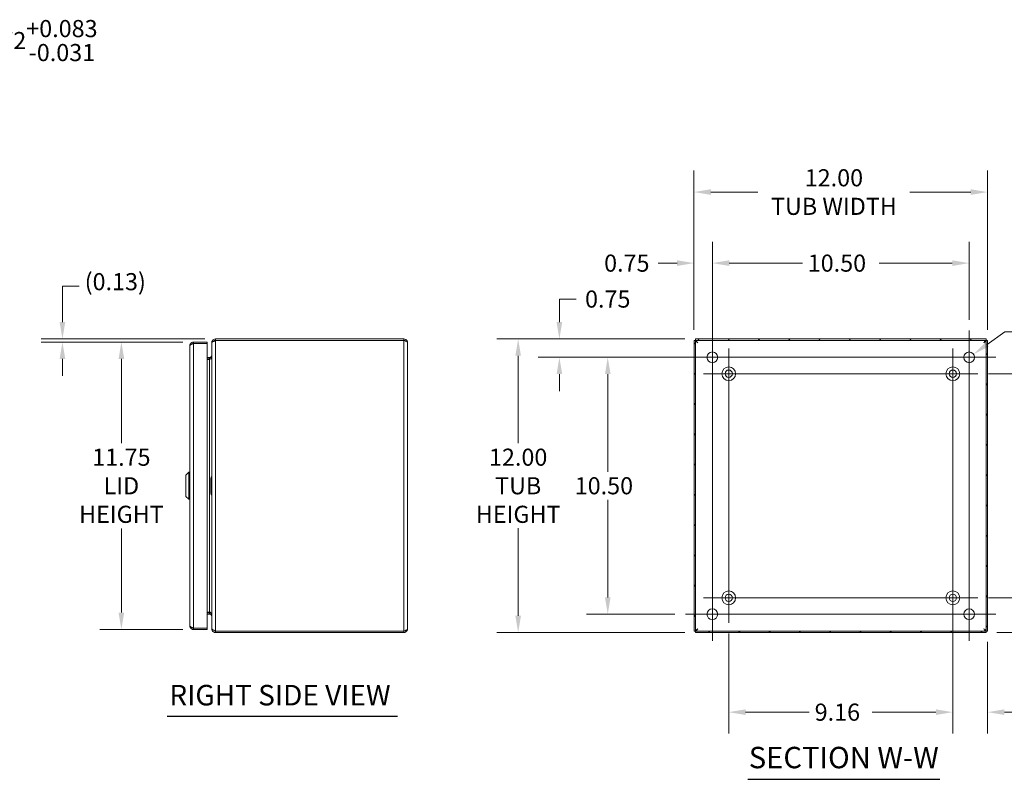
# Model space of a CAD drawing. Units: inches. Extents: x 2 to 114, y 3 to 72.
# Drawn here: x 49 to 90, y 36 to 67 of the extents above; entities that cross this region are included whole.
import ezdxf

# ---------------------------------------------------------------- set-up
doc = ezdxf.new("R2010")
doc.units = ezdxf.units.IN
doc.header["$LTSCALE"] = 7
doc.header["$MEASUREMENT"] = 0
for name, color, linetype, lineweight in [('Center Mark (ANSI)', 7, 'Continuous', 5), ('Centerline (ANSI)', 7, 'Continuous', 5), ('Dimension (ANSI)', 7, 'Continuous', 5), ('Hatch (ANSI)', 7, 'Continuous', 5), ('Symbol (ANSI)', 7, 'Continuous', 5), ('Visible (ANSI)', 7, 'Continuous', 5), ('Visible Narrow (ANSI)', 7, 'Continuous', 5)]:
    doc.layers.add(name, color=color, linetype=linetype, lineweight=lineweight)
doc.styles.add('ROMANS', font='romans.shx')
doc.styles.add('Text Style168', font='tahoma.ttf')
doc.styles.add('Text Style180', font='tahoma.ttf')
doc.dimstyles.new('Default (ANSI)', dxfattribs={"dimscale": 7, "dimtxt": 0.1, "dimasz": 0.098425, "dimexe": 0.125, "dimexo": 0.0625, "dimgap": 0.031496, "dimtad": 0, "dimtih": 1, "dimtoh": 1, "dimrnd": 1e-08, "dimzin": 0, "dimdsep": 46, "dimtxsty": 'ROMANS', "dimcen": 0.09, "dimdle": 0.393701, "dimclrd": 256, "dimclre": 256, "dimclrt": 256, "dimadec": 0, "dimazin": 0, "dimtfac": 1, "dimtofl": 0, "dimtmove": 0, "dimatfit": 3, "dimfxl": 1, "dimtolj": 1, "dimtzin": 0, "dimlwd": -1, "dimlwe": -1, "dimarcsym": 0})

# ---------------------------------------------------------------- blocks, each defined once
blk = doc.blocks.new('*D12')
at = {"layer": 'Defpoints', "color": 0, "transparency": 16777216}
for p in [(51.174, 53.57), (56.531, 53.57), (57.433, 53.695)]:
    blk.add_point(p, dxfattribs=at)
at = {"layer": 'Dimension (ANSI)', "transparency": 16777216}
for p, q in [((51.174, 54.384), (51.174, 55.853)), ((51.174, 55.853), (51.863, 55.853)), ((56.996, 53.695), (50.299, 53.695)), ((56.093, 53.57), (50.299, 53.57)), ((51.174, 52.881), (51.174, 52.192))]:
    blk.add_line(p, q, dxfattribs=at)
for points in [[(51.059, 54.384), (51.288, 54.384), (51.174, 53.695)], [(51.059, 52.881), (51.288, 52.881), (51.174, 53.57)]]:
    blk.add_solid(points, dxfattribs=at)
at = {"layer": 'Dimension (ANSI)', "transparency": 16777216, "insert": (52.083, 56.386), "char_height": 0.7, "attachment_point": 1, "style": 'ROMANS'}
blk.add_mtext('\\A1;(0.13)', dxfattribs=at)
blk = doc.blocks.new('*D14')
at = {"layer": 'Defpoints', "color": 0, "transparency": 16777216}
for p in [(69.804, 53.695), (77.052, 53.695), (77.052, 41.695)]:
    blk.add_point(p, dxfattribs=at)
at = {"layer": 'Dimension (ANSI)', "transparency": 16777216}
for p, q in [((76.615, 53.695), (68.929, 53.695)), ((69.804, 53.006), (69.804, 49.432)), ((69.804, 42.384), (69.804, 45.957)), ((76.615, 41.695), (68.929, 41.695))]:
    blk.add_line(p, q, dxfattribs=at)
for points in [[(69.689, 53.006), (69.919, 53.006), (69.804, 53.695)], [(69.689, 42.384), (69.919, 42.384), (69.804, 41.695)]]:
    blk.add_solid(points, dxfattribs=at)
at = {"layer": 'Dimension (ANSI)', "transparency": 16777216, "insert": (69.804, 47.695), "char_height": 0.7, "attachment_point": 5, "style": 'ROMANS'}
blk.add_mtext('\\A1;12.00\\PTUB\\PHEIGHT', dxfattribs=at)
blk = doc.blocks.new('*D15')
at = {"layer": 'Defpoints', "color": 0, "transparency": 16777216}
for p in [(71.49, 53.695), (77.052, 53.695), (77.742, 52.945)]:
    blk.add_point(p, dxfattribs=at)
at = {"layer": 'Dimension (ANSI)', "transparency": 16777216}
for p, q in [((71.49, 54.384), (71.49, 55.326)), ((71.49, 55.326), (72.179, 55.326)), ((76.615, 53.695), (70.615, 53.695)), ((77.305, 52.945), (70.615, 52.945)), ((71.49, 52.256), (71.49, 51.567))]:
    blk.add_line(p, q, dxfattribs=at)
for points in [[(71.375, 54.384), (71.605, 54.384), (71.49, 53.695)], [(71.375, 52.256), (71.605, 52.256), (71.49, 52.945)]]:
    blk.add_solid(points, dxfattribs=at)
at = {"layer": 'Dimension (ANSI)', "transparency": 16777216, "insert": (73.466, 55.326), "char_height": 0.7, "attachment_point": 5, "style": 'ROMANS'}
blk.add_mtext('\\A1;0.75', dxfattribs=at)
blk = doc.blocks.new('*D16')
at = {"layer": 'Defpoints', "color": 0, "transparency": 16777216}
for p in [(76.992, 56.794), (76.992, 53.635), (77.742, 52.945)]:
    blk.add_point(p, dxfattribs=at)
at = {"layer": 'Dimension (ANSI)', "transparency": 16777216}
for p, q in [((76.992, 54.072), (76.992, 57.669)), ((77.742, 53.382), (77.742, 57.669)), ((76.303, 56.794), (75.532, 56.794)), ((78.431, 56.794), (79.12, 56.794))]:
    blk.add_line(p, q, dxfattribs=at)
for points in [[(76.303, 56.909), (76.303, 56.679), (76.992, 56.794)], [(78.431, 56.909), (78.431, 56.679), (77.742, 56.794)]]:
    blk.add_solid(points, dxfattribs=at)
at = {"layer": 'Dimension (ANSI)', "transparency": 16777216, "insert": (74.245, 56.794), "char_height": 0.7, "attachment_point": 5, "style": 'ROMANS'}
blk.add_mtext('\\A1;0.75', dxfattribs=at)
blk = doc.blocks.new('*D17')
at = {"layer": 'Defpoints', "color": 0, "transparency": 16777216}
for p in [(88.597, 43.115), (88.933, 41.695), (93.007, 41.695)]:
    blk.add_point(p, dxfattribs=at)
at = {"layer": 'Dimension (ANSI)', "transparency": 16777216}
for p, q in [((93.007, 43.804), (93.007, 44.492)), ((89.035, 43.115), (93.882, 43.115)), ((89.37, 41.695), (93.882, 41.695)), ((93.007, 41.006), (93.007, 40.317)), ((93.007, 39.913), (93.007, 40.317)), ((93.696, 39.913), (93.007, 39.913))]:
    blk.add_line(p, q, dxfattribs=at)
for points in [[(92.892, 43.804), (93.122, 43.804), (93.007, 43.115)], [(92.892, 41.006), (93.122, 41.006), (93.007, 41.695)]]:
    blk.add_solid(points, dxfattribs=at)
at = {"layer": 'Dimension (ANSI)', "transparency": 16777216, "insert": (94.933, 40.263), "char_height": 0.7, "attachment_point": 2, "style": 'ROMANS'}
blk.add_mtext('\\A1;1.42', dxfattribs=at)
blk = doc.blocks.new('*D18')
at = {"layer": 'Defpoints', "color": 0, "transparency": 16777216}
for p in [(88.064, 52.817), (88.42, 53.072)]:
    blk.add_point(p, dxfattribs=at)
at = {"layer": 'Dimension (ANSI)', "transparency": 16777216}
for p, q in [((89.704, 53.991), (88.98, 53.473)), ((90.392, 53.991), (89.704, 53.991)), ((88.242, 52.315), (88.242, 53.575)), ((87.612, 52.945), (88.872, 52.945))]:
    blk.add_line(p, q, dxfattribs=at)
blk.add_solid([(88.914, 53.566), (89.047, 53.38), (88.42, 53.072)], dxfattribs=at)
at = {"layer": 'Dimension (ANSI)', "transparency": 16777216, "insert": (93.846, 53.991), "char_height": 0.7, "attachment_point": 5, "style": 'ROMANS'}
blk.add_mtext('\\A1;∅0.438 MTG.\\P(4 PL.)', dxfattribs=at)
blk = doc.blocks.new('*D19')
at = {"layer": 'Defpoints', "color": 0, "transparency": 16777216}
for p in [(88.992, 59.698), (76.992, 53.635), (88.992, 53.635)]:
    blk.add_point(p, dxfattribs=at)
at = {"layer": 'Dimension (ANSI)', "transparency": 16777216}
for p, q in [((76.992, 54.072), (76.992, 60.573)), ((88.992, 54.072), (88.992, 60.573)), ((77.681, 59.698), (79.608, 59.698)), ((88.303, 59.698), (85.815, 59.698))]:
    blk.add_line(p, q, dxfattribs=at)
for points in [[(77.681, 59.813), (77.681, 59.583), (76.992, 59.698)], [(88.303, 59.813), (88.303, 59.583), (88.992, 59.698)]]:
    blk.add_solid(points, dxfattribs=at)
at = {"layer": 'Dimension (ANSI)', "transparency": 16777216, "insert": (82.712, 59.698), "char_height": 0.7, "attachment_point": 5, "style": 'ROMANS'}
blk.add_mtext('\\A1;\\fromans|b0|i0;\\H0.7000;12.00\\P\\fromans|b0|i0;\\H0.7000;TUB WIDTH', dxfattribs=at)
blk = doc.blocks.new('*D21')
at = {"layer": 'Defpoints', "color": 0, "transparency": 16777216}
for p in [(87.572, 43.115), (88.992, 41.754), (88.992, 38.442)]:
    blk.add_point(p, dxfattribs=at)
at = {"layer": 'Dimension (ANSI)', "transparency": 16777216}
for p, q in [((87.572, 42.677), (87.572, 37.567)), ((88.992, 41.317), (88.992, 37.567)), ((86.883, 38.442), (86.194, 38.442)), ((89.681, 38.442), (90.501, 38.442))]:
    blk.add_line(p, q, dxfattribs=at)
for points in [[(86.883, 38.557), (86.883, 38.327), (87.572, 38.442)], [(89.681, 38.557), (89.681, 38.327), (88.992, 38.442)]]:
    blk.add_solid(points, dxfattribs=at)
at = {"layer": 'Dimension (ANSI)', "transparency": 16777216, "insert": (91.738, 38.792), "char_height": 0.7, "attachment_point": 2, "style": 'ROMANS'}
blk.add_mtext('\\A1;1.42', dxfattribs=at)
blk = doc.blocks.new('*D25')
at = {"layer": 'Defpoints', "color": 0, "transparency": 16777216}
for p in [(88.597, 52.275), (93.007, 52.275), (88.597, 43.115)]:
    blk.add_point(p, dxfattribs=at)
at = {"layer": 'Dimension (ANSI)', "transparency": 16777216}
for p, q in [((89.035, 52.275), (93.882, 52.275)), ((93.007, 51.586), (93.007, 48.265)), ((93.007, 43.804), (93.007, 47.124)), ((89.035, 43.115), (93.882, 43.115))]:
    blk.add_line(p, q, dxfattribs=at)
for points in [[(92.892, 51.586), (93.122, 51.586), (93.007, 52.275)], [(92.892, 43.804), (93.122, 43.804), (93.007, 43.115)]]:
    blk.add_solid(points, dxfattribs=at)
at = {"layer": 'Dimension (ANSI)', "transparency": 16777216, "insert": (91.94, 48.045), "char_height": 0.7, "attachment_point": 1, "style": 'ROMANS'}
blk.add_mtext('\\A1;9.16', dxfattribs=at)
blk = doc.blocks.new('*D26')
at = {"layer": 'Defpoints', "color": 0, "transparency": 16777216}
for p in [(78.412, 42.09), (87.572, 42.09), (87.572, 38.442)]:
    blk.add_point(p, dxfattribs=at)
at = {"layer": 'Dimension (ANSI)', "transparency": 16777216}
for p, q in [((78.412, 41.652), (78.412, 37.567)), ((87.572, 41.652), (87.572, 37.567)), ((79.101, 38.442), (81.705, 38.442)), ((86.883, 38.442), (84.279, 38.442))]:
    blk.add_line(p, q, dxfattribs=at)
for points in [[(79.101, 38.557), (79.101, 38.327), (78.412, 38.442)], [(86.883, 38.557), (86.883, 38.327), (87.572, 38.442)]]:
    blk.add_solid(points, dxfattribs=at)
at = {"layer": 'Dimension (ANSI)', "transparency": 16777216, "insert": (81.926, 38.792), "char_height": 0.7, "attachment_point": 1, "style": 'ROMANS'}
blk.add_mtext('\\A1;9.16', dxfattribs=at)
blk = doc.blocks.new('*D27')
at = {"layer": 'Defpoints', "color": 0, "transparency": 16777216}
for p in [(88.242, 56.794), (77.742, 54.038), (88.242, 54.038)]:
    blk.add_point(p, dxfattribs=at)
at = {"layer": 'Dimension (ANSI)', "transparency": 16777216}
for p, q in [((77.742, 54.476), (77.742, 57.669)), ((88.242, 54.476), (88.242, 57.669)), ((78.431, 56.794), (81.422, 56.794)), ((87.553, 56.794), (84.563, 56.794))]:
    blk.add_line(p, q, dxfattribs=at)
for points in [[(78.431, 56.909), (78.431, 56.679), (77.742, 56.794)], [(87.553, 56.909), (87.553, 56.679), (88.242, 56.794)]]:
    blk.add_solid(points, dxfattribs=at)
at = {"layer": 'Dimension (ANSI)', "transparency": 16777216, "insert": (81.642, 57.144), "char_height": 0.7, "attachment_point": 1, "style": 'ROMANS'}
blk.add_mtext('\\A1;10.50', dxfattribs=at)
blk = doc.blocks.new('*D28')
at = {"layer": 'Defpoints', "color": 0, "transparency": 16777216}
for p in [(76.649, 52.945), (73.466, 42.445), (76.649, 42.445)]:
    blk.add_point(p, dxfattribs=at)
at = {"layer": 'Dimension (ANSI)', "transparency": 16777216}
for p, q in [((76.211, 52.945), (72.591, 52.945)), ((73.466, 52.256), (73.466, 48.265)), ((73.466, 43.134), (73.466, 47.124)), ((76.211, 42.445), (72.591, 42.445))]:
    blk.add_line(p, q, dxfattribs=at)
for points in [[(73.352, 52.256), (73.581, 52.256), (73.466, 52.945)], [(73.352, 43.134), (73.581, 43.134), (73.466, 42.445)]]:
    blk.add_solid(points, dxfattribs=at)
at = {"layer": 'Dimension (ANSI)', "transparency": 16777216, "insert": (72.116, 48.045), "char_height": 0.7, "attachment_point": 1, "style": 'ROMANS'}
blk.add_mtext('\\A1;10.50', dxfattribs=at)
blk = doc.blocks.new('*D30')
at = {"layer": 'Defpoints', "color": 0, "transparency": 16777216}
for p in [(43.666, 63.33), (43.573, 62.615), (46.929, 62.615)]:
    blk.add_point(p, dxfattribs=at)
at = {"layer": 'Dimension (ANSI)', "transparency": 16777216}
for p, q in [((47.618, 65.914), (46.929, 65.914)), ((46.929, 65.914), (46.929, 64.707)), ((46.929, 64.018), (46.929, 64.707)), ((44.103, 63.33), (47.804, 63.33)), ((44.01, 62.615), (47.804, 62.615)), ((46.929, 61.926), (46.929, 61.237))]:
    blk.add_line(p, q, dxfattribs=at)
for points in [[(46.815, 64.018), (47.044, 64.018), (46.929, 63.33)], [(46.815, 61.926), (47.044, 61.926), (46.929, 62.615)]]:
    blk.add_solid(points, dxfattribs=at)
at = {"layer": 'Dimension (ANSI)', "transparency": 16777216, "insert": (47.839, 66.73), "char_height": 0.7, "attachment_point": 1, "style": 'ROMANS'}
blk.add_mtext('\\A1;0.72\\S+0.083^ -0.031;', dxfattribs=at)
blk = doc.blocks.new('*D31')
at = {"layer": 'Defpoints', "color": 0, "transparency": 16777216}
for p in [(56.531, 53.57), (53.583, 41.82), (56.531, 41.82)]:
    blk.add_point(p, dxfattribs=at)
at = {"layer": 'Dimension (ANSI)', "transparency": 16777216}
for p, q in [((56.093, 53.57), (52.708, 53.57)), ((53.583, 52.881), (53.583, 49.435)), ((53.583, 42.509), (53.583, 45.954)), ((56.093, 41.82), (52.708, 41.82))]:
    blk.add_line(p, q, dxfattribs=at)
for points in [[(53.468, 52.881), (53.698, 52.881), (53.583, 53.57)], [(53.468, 42.509), (53.698, 42.509), (53.583, 41.82)]]:
    blk.add_solid(points, dxfattribs=at)
at = {"layer": 'Dimension (ANSI)', "transparency": 16777216, "insert": (53.583, 47.695), "char_height": 0.7, "attachment_point": 5, "style": 'ROMANS'}
blk.add_mtext('\\A1;\\fromans|b0|i0;\\H0.7000;11.75\\P\\fromans|b0|i0;\\H0.7000;LID\\P\\fromans|b0|i0;\\H0.7000;HEIGHT', dxfattribs=at)

msp = doc.modelspace()

# ---------------------------------------------------------------- hatches: boundary and pattern name
at = {"layer": 'Hatch (ANSI)'}
h = msp.add_hatch(dxfattribs=at)
h.set_pattern_fill('ANSI31', color=256, scale=7, style=0)
h.paths.add_polyline_path([(77.05133, 41.75425), (77.05133, 53.63484), (76.99233, 53.63484), (76.99233, 41.75425)])
h.paths.add_polyline_path([(77.05204, 53.63555), (88.93262, 53.63555), (88.93262, 53.69455), (77.05204, 53.69455)])
h.paths.add_polyline_path([(88.93333, 53.63484), (88.93333, 41.75425), (88.99233, 41.75425), (88.99233, 53.63484)])
h.paths.add_polyline_path([(77.05204, 41.69455), (88.93262, 41.69455), (88.93262, 41.75355), (77.05204, 41.75355)])

# ---------------------------------------------------------------- linework, layer by layer
at = {"layer": 'Center Mark (ANSI)', "linetype": 'Continuous'}
for p, q in [((88.24233, 51.8508), (88.24233, 54.0383)), ((78.41233, 53.29955), (78.41233, 51.24955)), ((78.83608, 52.94455), (76.64858, 52.94455)), ((79.43733, 52.27455), (77.38733, 52.27455)), ((88.59733, 52.27455), (86.54733, 52.27455)), ((78.41233, 42.08955), (78.41233, 44.13955)), ((79.43733, 43.11455), (77.38733, 43.11455)), ((88.59733, 43.11455), (86.54733, 43.11455)), ((78.83608, 42.44455), (76.64858, 42.44455)), ((87.14858, 42.44455), (89.33608, 42.44455))]:
    msp.add_line(p, q, dxfattribs=at)
at = {"layer": 'Centerline (ANSI)', "linetype": 'Continuous'}
for p, q in [((77.74233, 54.0383), (77.74233, 41.3508)), ((88.24233, 41.3508), (88.24233, 54.0383)), ((78.41233, 53.29955), (78.41233, 42.08955)), ((87.57233, 53.29955), (87.57233, 42.08955)), ((89.33608, 52.94455), (76.64858, 52.94455)), ((77.38733, 52.27455), (88.59733, 52.27455)), ((88.59733, 43.11455), (77.38733, 43.11455)), ((76.64858, 42.44455), (89.33608, 42.44455))]:
    msp.add_line(p, q, dxfattribs=at)
at = {"layer": 'Symbol (ANSI)', "lineweight": 30}
for p, q in [((55.4604, 38.28229), (64.87126, 38.28229)), ((79.18653, 35.69809), (87.0431, 35.69809))]:
    msp.add_line(p, q, dxfattribs=at)
at = {"layer": 'Visible (ANSI)'}
for p, q in [((57.09314, 53.56955), (56.53089, 53.56955)), ((56.53089, 53.51055), (56.53089, 53.56955)), ((57.09314, 53.51055), (57.09314, 53.56955)), ((57.28064, 53.5418), (57.28064, 53.52094)), ((57.28692, 53.5418), (57.28064, 53.5418)), ((57.43339, 53.69455), (57.43339, 53.63555)), ((65.12789, 53.69455), (57.43339, 53.69455)), ((65.12789, 53.63555), (57.43339, 53.63555)), ((57.43339, 53.63484), (65.12789, 53.63484)), ((65.12789, 53.63555), (65.12789, 53.69455)), ((65.28064, 53.5418), (65.28064, 41.8473)), ((77.05133, 53.63484), (76.99233, 53.63484)), ((76.99233, 53.63484), (76.99233, 41.75425)), ((77.05133, 41.75425), (77.05133, 53.63484)), ((88.93262, 53.69455), (77.05204, 53.69455)), ((77.05204, 53.69455), (77.05204, 53.63555)), ((77.05204, 53.63555), (88.93262, 53.63555)), ((88.93262, 53.63555), (88.93262, 53.69455)), ((88.93333, 53.63484), (88.93333, 41.75425)), ((88.99233, 53.63484), (88.93333, 53.63484)), ((88.99233, 41.75425), (88.99233, 53.63484)), ((56.37814, 41.9723), (56.37814, 53.4168)), ((56.53089, 53.51055), (57.09314, 53.51055)), ((56.53089, 53.50984), (57.09314, 53.50984)), ((57.09314, 53.50984), (57.09314, 41.87925)), ((57.28064, 47.83292), (57.28064, 53.52094)), ((57.18689, 52.94105), (57.09314, 52.94105)), ((57.09314, 52.88205), (57.18689, 52.88205)), ((57.18689, 52.86119), (57.09314, 52.86119)), ((56.22066, 48.12762), (56.33877, 48.24573)), ((56.22066, 47.26148), (56.22066, 48.12762)), ((56.33877, 47.14337), (56.33877, 48.24573)), ((56.33877, 48.24573), (56.37814, 48.24573)), ((57.24429, 47.6945), (57.24429, 47.9756)), ((57.24429, 47.6945), (57.24429, 47.41339)), ((57.24429, 47.6945), (57.28101, 47.6945)), ((57.28297, 47.82623), (57.25898, 47.76414)), ((57.25898, 47.76414), (57.28258, 47.75487)), ((57.25898, 47.62485), (57.28258, 47.63412)), ((57.25898, 47.62485), (57.28297, 47.56276)), ((57.28064, 41.86816), (57.28064, 47.55607)), ((56.22066, 47.26148), (56.33877, 47.14337)), ((56.33877, 47.14337), (56.37814, 47.14337)), ((57.18689, 42.52791), (57.09314, 42.52791)), ((57.18689, 42.50705), (57.09314, 42.50705)), ((57.18689, 42.44805), (57.09314, 42.44805)), ((57.09314, 41.87925), (56.53089, 41.87925)), ((56.53089, 41.87855), (57.09314, 41.87855)), ((56.53089, 41.87855), (56.53089, 41.81955)), ((57.09314, 41.87855), (57.09314, 41.81955)), ((57.28064, 41.86816), (57.28064, 41.8473)), ((56.53089, 41.81955), (57.09314, 41.81955)), ((57.28692, 41.8473), (57.28064, 41.8473)), ((65.12789, 41.75425), (57.43339, 41.75425)), ((57.43339, 41.75355), (57.43339, 41.69455)), ((65.12789, 41.75355), (57.43339, 41.75355)), ((57.43339, 41.69455), (65.12789, 41.69455)), ((65.12789, 41.75355), (65.12789, 41.69455)), ((76.99233, 41.75425), (77.05133, 41.75425)), ((88.93262, 41.75355), (77.05204, 41.75355)), ((77.05204, 41.75355), (77.05204, 41.69455)), ((77.05204, 41.69455), (88.93262, 41.69455)), ((88.93262, 41.69455), (88.93262, 41.75355)), ((88.93333, 41.75425), (88.99233, 41.75425))]:
    msp.add_line(p, q, dxfattribs=at)
for centre, radius in [((77.74233, 52.94455), 0.21875), ((88.24233, 52.94455), 0.21875), ((78.41233, 52.27455), 0.2815), ((78.41233, 52.27455), 0.15), ((87.57233, 52.27455), 0.2815), ((87.57233, 52.27455), 0.15), ((78.41233, 43.11455), 0.2815), ((78.41233, 43.11455), 0.15), ((87.57233, 43.11455), 0.2815), ((87.57233, 43.11455), 0.15), ((77.74233, 42.44455), 0.21875), ((88.24233, 42.44455), 0.21875)]:
    msp.add_circle(centre, radius, dxfattribs=at)
for centre, start, end in [((57.18689, 53.0348), 270, 292.108579), ((57.18689, 42.3543), 67.891421, 90)]:
    msp.add_arc(centre, 0.15275, start, end, dxfattribs=at)
for points, knots in [([(56.53089, 53.56955), (56.48009, 53.56955), (56.43009, 53.54231), (56.40255, 53.49962), (56.38673, 53.47511), (56.37814, 53.44598), (56.37814, 53.4168)], [0, 0, 0, 0, 0.99769402, 0.99769402, 0.99769402, 1.57079633, 1.57079633, 1.57079633, 1.57079633]), ([(57.43339, 53.69455), (57.38259, 53.69455), (57.33259, 53.66731), (57.30505, 53.62462), (57.28922, 53.60011), (57.28064, 53.57098), (57.28064, 53.5418)], [0, 0, 0, 0, 0.99769402, 0.99769402, 0.99769402, 1.57079633, 1.57079633, 1.57079633, 1.57079633]), ([(57.28064, 53.52094), (57.28064, 53.54505), (57.30788, 53.56917), (57.35056, 53.59328), (57.37508, 53.60713), (57.40421, 53.62099), (57.43339, 53.63484)], [0, 0, 0, 0, 0.99769402, 0.99769402, 0.99769402, 1.57079633, 1.57079633, 1.57079633, 1.57079633]), ([(65.28064, 53.5418), (65.28064, 53.5926), (65.2534, 53.6426), (65.21072, 53.67014), (65.1862, 53.68596), (65.15707, 53.69455), (65.12789, 53.69455)], [0, 0, 0, 0, 0.99769402, 0.99769402, 0.99769402, 1.57079633, 1.57079633, 1.57079633, 1.57079633]), ([(65.19367, 53.60822), (65.18627, 53.6157), (65.17765, 53.62195), (65.16813, 53.62647), (65.15561, 53.63242), (65.14175, 53.63555), (65.12789, 53.63555)], [0.789690821, 0.789690821, 0.789690821, 0.789690821, 1.127197082, 1.127197082, 1.127197082, 1.570796327, 1.570796327, 1.570796327, 1.570796327]), ([(65.12789, 53.63484), (65.17869, 53.61514), (65.22869, 53.59544), (65.25623, 53.57574), (65.27206, 53.56443), (65.28064, 53.55311), (65.28064, 53.5418)], [0, 0, 0, 0, 0.99769402, 0.99769402, 0.99769402, 1.57079633, 1.57079633, 1.57079633, 1.57079633]), ([(77.14508, 53.5418), (77.10985, 53.56405), (77.07552, 53.58631), (77.0604, 53.60856), (77.05445, 53.61732), (77.05133, 53.62608), (77.05133, 53.63484)], [0, 0, 0, 0, 1.12719708, 1.12719708, 1.12719708, 1.57079633, 1.57079633, 1.57079633, 1.57079633]), ([(77.14508, 53.5418), (77.12282, 53.57702), (77.10057, 53.61135), (77.07831, 53.62647), (77.06955, 53.63242), (77.06079, 53.63555), (77.05204, 53.63555)], [0, 0, 0, 0, 1.12719708, 1.12719708, 1.12719708, 1.57079633, 1.57079633, 1.57079633, 1.57079633]), ([(88.83958, 53.5418), (88.86183, 53.57702), (88.88409, 53.61135), (88.90635, 53.62647), (88.9151, 53.63242), (88.92386, 53.63555), (88.93262, 53.63555)], [0, 0, 0, 0, 1.12719708, 1.12719708, 1.12719708, 1.57079633, 1.57079633, 1.57079633, 1.57079633]), ([(88.83958, 53.5418), (88.8748, 53.56405), (88.90914, 53.58631), (88.92426, 53.60856), (88.9302, 53.61732), (88.93333, 53.62608), (88.93333, 53.63484)], [0, 0, 0, 0, 1.12719708, 1.12719708, 1.12719708, 1.57079633, 1.57079633, 1.57079633, 1.57079633]), ([(56.37814, 53.4168), (56.37814, 53.4365), (56.40538, 53.45619), (56.44807, 53.47589), (56.47258, 53.48721), (56.50171, 53.49852), (56.53089, 53.50984)], [0, 0, 0, 0, 0.99769402, 0.99769402, 0.99769402, 1.57079633, 1.57079633, 1.57079633, 1.57079633]), ([(56.46511, 53.48322), (56.47251, 53.4907), (56.48113, 53.49695), (56.49066, 53.50147), (56.50318, 53.50742), (56.51703, 53.51055), (56.53089, 53.51055)], [0.789690821, 0.789690821, 0.789690821, 0.789690821, 1.127197082, 1.127197082, 1.127197082, 1.570796327, 1.570796327, 1.570796327, 1.570796327]), ([(57.23418, 52.95385), (57.24629, 52.96093), (57.25682, 52.97079), (57.26466, 52.98245), (57.26632, 52.98491), (57.26786, 52.98745), (57.26928, 52.99006)], [-2.61284457, -2.61284457, -2.61284457, -2.61284457, -2.163219285, -2.163219285, -2.163219285, -2.068247564, -2.068247564, -2.068247564, -2.068247564]), ([(57.23418, 52.88205), (57.24629, 52.89358), (57.25682, 52.90965), (57.26466, 52.92865), (57.26632, 52.93266), (57.26786, 52.9368), (57.26928, 52.94105)], [-2.61284457, -2.61284457, -2.61284457, -2.61284457, -2.163219285, -2.163219285, -2.163219285, -2.068247564, -2.068247564, -2.068247564, -2.068247564]), ([(57.23418, 42.50705), (57.24629, 42.49552), (57.25682, 42.47944), (57.26466, 42.46045), (57.26632, 42.45644), (57.26786, 42.4523), (57.26928, 42.44805)], [-2.61284457, -2.61284457, -2.61284457, -2.61284457, -2.163219285, -2.163219285, -2.163219285, -2.068247564, -2.068247564, -2.068247564, -2.068247564]), ([(57.23418, 42.43524), (57.24629, 42.42817), (57.25682, 42.4183), (57.26466, 42.40664), (57.26632, 42.40418), (57.26786, 42.40164), (57.26928, 42.39903)], [-2.61284457, -2.61284457, -2.61284457, -2.61284457, -2.163219285, -2.163219285, -2.163219285, -2.068247564, -2.068247564, -2.068247564, -2.068247564]), ([(56.37814, 41.9723), (56.37814, 41.9215), (56.40538, 41.8715), (56.44807, 41.84395), (56.47258, 41.82813), (56.50171, 41.81955), (56.53089, 41.81955)], [0, 0, 0, 0, 0.99769402, 0.99769402, 0.99769402, 1.57079633, 1.57079633, 1.57079633, 1.57079633]), ([(56.53089, 41.87925), (56.48009, 41.89895), (56.43009, 41.91865), (56.40255, 41.93835), (56.38673, 41.94967), (56.37814, 41.96098), (56.37814, 41.9723)], [0, 0, 0, 0, 0.99769402, 0.99769402, 0.99769402, 1.57079633, 1.57079633, 1.57079633, 1.57079633]), ([(56.46511, 41.90588), (56.47251, 41.8984), (56.48113, 41.89215), (56.49066, 41.88762), (56.50318, 41.88167), (56.51703, 41.87855), (56.53089, 41.87855)], [0.789690821, 0.789690821, 0.789690821, 0.789690821, 1.127197082, 1.127197082, 1.127197082, 1.570796327, 1.570796327, 1.570796327, 1.570796327]), ([(57.43339, 41.75425), (57.38259, 41.77837), (57.33259, 41.80248), (57.30505, 41.8266), (57.28922, 41.84045), (57.28064, 41.8543), (57.28064, 41.86816)], [0, 0, 0, 0, 0.99769402, 0.99769402, 0.99769402, 1.57079633, 1.57079633, 1.57079633, 1.57079633]), ([(57.28064, 41.8473), (57.28064, 41.7965), (57.30788, 41.7465), (57.35056, 41.71895), (57.37508, 41.70313), (57.40421, 41.69455), (57.43339, 41.69455)], [0, 0, 0, 0, 0.99769402, 0.99769402, 0.99769402, 1.57079633, 1.57079633, 1.57079633, 1.57079633]), ([(65.28064, 41.8473), (65.28064, 41.8276), (65.2534, 41.8079), (65.21072, 41.7882), (65.1862, 41.77688), (65.15707, 41.76557), (65.12789, 41.75425)], [0, 0, 0, 0, 0.99769402, 0.99769402, 0.99769402, 1.57079633, 1.57079633, 1.57079633, 1.57079633]), ([(65.12789, 41.69455), (65.17869, 41.69455), (65.22869, 41.72179), (65.25623, 41.76447), (65.27206, 41.78899), (65.28064, 41.81812), (65.28064, 41.8473)], [0, 0, 0, 0, 0.99769402, 0.99769402, 0.99769402, 1.57079633, 1.57079633, 1.57079633, 1.57079633]), ([(65.19367, 41.78088), (65.18627, 41.7734), (65.17765, 41.76715), (65.16813, 41.76262), (65.15561, 41.75667), (65.14175, 41.75355), (65.12789, 41.75355)], [0.789690821, 0.789690821, 0.789690821, 0.789690821, 1.127197082, 1.127197082, 1.127197082, 1.570796327, 1.570796327, 1.570796327, 1.570796327]), ([(77.14508, 41.8473), (77.10985, 41.82504), (77.07552, 41.80279), (77.0604, 41.78053), (77.05445, 41.77177), (77.05133, 41.76301), (77.05133, 41.75425)], [0, 0, 0, 0, 1.12719708, 1.12719708, 1.12719708, 1.57079633, 1.57079633, 1.57079633, 1.57079633]), ([(77.14508, 41.8473), (77.12282, 41.81207), (77.10057, 41.77774), (77.07831, 41.76262), (77.06955, 41.75667), (77.06079, 41.75355), (77.05204, 41.75355)], [0, 0, 0, 0, 1.12719708, 1.12719708, 1.12719708, 1.57079633, 1.57079633, 1.57079633, 1.57079633]), ([(88.83958, 41.8473), (88.86183, 41.81207), (88.88409, 41.77774), (88.90635, 41.76262), (88.9151, 41.75667), (88.92386, 41.75355), (88.93262, 41.75355)], [0, 0, 0, 0, 1.12719708, 1.12719708, 1.12719708, 1.57079633, 1.57079633, 1.57079633, 1.57079633]), ([(88.83958, 41.8473), (88.8748, 41.82504), (88.90914, 41.80279), (88.92426, 41.78053), (88.9302, 41.77177), (88.93333, 41.76301), (88.93333, 41.75425)], [0, 0, 0, 0, 1.12719708, 1.12719708, 1.12719708, 1.57079633, 1.57079633, 1.57079633, 1.57079633])]:
    msp.add_open_spline(points, degree=3, knots=knots, dxfattribs=at)
for points in [[(57.43339, 53.63555), (57.40412, 53.63555), (57.37546, 53.62056), (57.35793, 53.59724)], [(57.18689, 52.94105), (57.20341, 52.94105), (57.21994, 52.94553), (57.23418, 52.95385)], [(57.18689, 52.86119), (57.20341, 52.86119), (57.21994, 52.86849), (57.23418, 52.88205)], [(57.26928, 52.99006), (57.2767, 53.00373), (57.28064, 53.01925), (57.28064, 53.0348)], [(57.26928, 52.94105), (57.2767, 52.96331), (57.28064, 52.98861), (57.28064, 53.01394)], [(57.25898, 47.76414), (57.24932, 47.74213), (57.24429, 47.71832), (57.24429, 47.6945)], [(57.24429, 47.6945), (57.24429, 47.67067), (57.24932, 47.64686), (57.25898, 47.62485)], [(57.18689, 42.52791), (57.20341, 42.52791), (57.21994, 42.52061), (57.23418, 42.50705)], [(57.18689, 42.44805), (57.20341, 42.44805), (57.21994, 42.44357), (57.23418, 42.43524)], [(57.26928, 42.44805), (57.2767, 42.42578), (57.28064, 42.40048), (57.28064, 42.37516)], [(57.26928, 42.39903), (57.2767, 42.38537), (57.28064, 42.36984), (57.28064, 42.3543)], [(57.43339, 41.75355), (57.40412, 41.75355), (57.37546, 41.76853), (57.35793, 41.79186)]]:
    msp.add_open_spline(points, degree=3, dxfattribs=at)
at = {"layer": 'Visible Narrow (ANSI)'}
for p, q in [((57.43339, 53.63484), (57.43339, 41.75425)), ((65.12789, 41.75425), (65.12789, 53.63484)), ((56.53089, 53.50984), (56.53089, 41.87925)), ((57.18689, 52.94105), (57.18689, 52.88205)), ((57.18689, 42.52791), (57.18689, 52.86119)), ((57.25898, 48.04707), (57.25898, 47.76414)), ((57.25898, 47.62485), (57.25898, 47.34192)), ((57.18689, 42.44805), (57.18689, 42.50705))]:
    msp.add_line(p, q, dxfattribs=at)
for centre, major_axis, ratio, start_param, end_param in [((57.18689, 47.83505), (0.09254, 0.24275), 0.06185773, 6.12232314, 6.81591086), ((57.43339, 48.22184), (-0.15078, -0.39552), 0.06185773, 6.12232314, 6.29705555), ((57.43339, 47.16715), (-0.15078, 0.39552), 0.06185773, 6.26931506, 6.44404747), ((57.43339, 47.81336), (-0.02617, -4.7496), 0.03168497, 4.70985277, 4.72487726), ((57.43339, 47.57564), (-0.02617, 4.7496), 0.03168497, 1.55830804, 1.57333254), ((57.18689, 47.55394), (0.09254, -0.24275), 0.06185773, 5.75045975, 6.44404747)]:
    msp.add_ellipse(centre, major_axis=major_axis, ratio=ratio, start_param=start_param, end_param=end_param, dxfattribs=at)
for points, knots in [([(57.18689, 52.94105), (57.18997, 52.94105), (57.19301, 52.94105), (57.19946, 52.94105), (57.20279, 52.94105), (57.21281, 52.94105), (57.21954, 52.94105), (57.2314, 52.94105), (57.23642, 52.94105), (57.24166, 52.94105)], [-0.397759003, -0.397759003, -0.397759003, -0.397759003, -0.364816453, -0.364816453, -0.327951863, -0.327951863, -0.252352117, -0.252352117, -0.199037043, -0.199037043, -0.199037043, -0.199037043]), ([(57.24166, 52.94105), (57.25013, 52.94105), (57.25915, 52.94105), (57.26917, 52.94105), (57.26923, 52.94105), (57.26928, 52.94105)], [-0.1990370434, -0.1990370434, -0.1990370434, -0.1990370434, -0.1129014202, -0.1129014202, -0.1124569561, -0.1124569561, -0.1124569561, -0.1124569561]), ([(57.25763, 52.91371), (57.25478, 52.9186), (57.25192, 52.92349), (57.2466, 52.9326), (57.24413, 52.93682), (57.24166, 52.94105)], [-0.118087222, -0.118087222, -0.118087222, -0.118087222, -0.07493, -0.07493, -0.0376616194, -0.0376616194, -0.0376616194, -0.0376616194]), ([(57.24429, 47.9756), (57.24429, 47.98602), (57.24508, 47.99741), (57.2488, 48.01941), (57.25171, 48.03003), (57.25641, 48.04168), (57.25765, 48.04444), (57.25898, 48.04707)], [0.442629527, 0.442629527, 0.442629527, 0.442629527, 0.522044729, 0.522044729, 0.601459931, 0.601459931, 0.625113169, 0.625113169, 0.625113169, 0.625113169]), ([(57.28258, 47.75487), (57.28218, 47.74463), (57.28186, 47.73453), (57.28135, 47.71426), (57.28116, 47.70419), (57.28101, 47.6945)], [0.000013099, 0.000013099, 0.000013099, 0.000013099, 0.080439056, 0.080439056, 0.157944562, 0.157944562, 0.157944562, 0.157944562]), ([(57.28101, 47.6945), (57.28116, 47.68496), (57.28135, 47.67508), (57.28185, 47.65481), (57.28217, 47.64454), (57.28258, 47.63412)], [0.0000114, 0.0000114, 0.0000114, 0.0000114, 0.074320758, 0.074320758, 0.154221664, 0.154221664, 0.154221664, 0.154221664]), ([(57.25898, 47.34192), (57.25765, 47.34455), (57.25641, 47.34731), (57.25171, 47.35896), (57.2488, 47.36958), (57.24508, 47.39158), (57.24429, 47.40297), (57.24429, 47.41339)], [0.974664369, 0.974664369, 0.974664369, 0.974664369, 0.998317607, 0.998317607, 1.077732809, 1.077732809, 1.157148012, 1.157148012, 1.157148012, 1.157148012]), ([(57.24166, 42.44805), (57.23026, 42.44805), (57.21985, 42.44805), (57.20224, 42.44805), (57.19476, 42.44805), (57.18689, 42.44805)], [-0.143358325, -0.143358325, -0.143358325, -0.143358325, -0.059988796, -0.059988796, 0, 0, 0, 0]), ([(57.24166, 42.44805), (57.24413, 42.45227), (57.2466, 42.45649), (57.25192, 42.46561), (57.25478, 42.4705), (57.25763, 42.47539)], [-0.1121983806, -0.1121983806, -0.1121983806, -0.1121983806, -0.07493, -0.07493, -0.031772778, -0.031772778, -0.031772778, -0.031772778])]:
    msp.add_open_spline(points, degree=3, knots=knots, dxfattribs=at)
for points in [[(57.24166, 52.94105), (57.23917, 52.94531), (57.23668, 52.94958), (57.23418, 52.95385)], [(57.26928, 52.99006), (57.27249, 52.98831), (57.27571, 52.98657), (57.27892, 52.98482)], [(57.23418, 42.43524), (57.23668, 42.43951), (57.23917, 42.44378), (57.24166, 42.44805)], [(57.26928, 42.44805), (57.2592, 42.44805), (57.25002, 42.44805), (57.24166, 42.44805)], [(57.27892, 42.40427), (57.27571, 42.40252), (57.27249, 42.40078), (57.26928, 42.39903)]]:
    msp.add_open_spline(points, degree=3, dxfattribs=at)

# ---------------------------------------------------------------- texts
at = {"layer": 'Symbol (ANSI)', "attachment_point": 7}
for s, insert, char_height, style in [('RIGHT SIDE VIEW', (55.5444, 38.45496), 0.84, 'Text Style168'), ('SECTION W-W', (79.23133, 35.87653), 0.875, 'Text Style180')]:
    msp.add_mtext(s, dxfattribs=dict(at, insert=insert, char_height=char_height, style=style))

# ---------------------------------------------------------------- dimensions: what is measured, and where the dimension line sits
at = {"layer": 'Dimension (ANSI)'}
for base, p1, p2, angle, override, picture, middle in [((46.9293397824, 62.6145011748), (43.665547302, 63.3295011748), (43.5725044088, 62.6145011748), 270, {"dimgap": 0.031496, "dimdec": 2, "dimtol": 1, "dimlim": 0, "dimtp": 0.083, "dimtm": 0.031, "dimtdec": 3, "dimtmove": 1, "dimatfit": 1}, '*D30', (46.9806838563, 65.9137999172)), ((76.99233, 56.7942), (77.74233, 52.94455), (76.99233, 53.63484), 180, {"dimgap": 0.031496, "dimtih": 0, "dimtoh": 0, "dimdec": 2, "dimtol": 0, "dimlim": 0, "dimtp": 0, "dimtm": 0, "dimtdec": 2, "dimatfit": 1}, '*D16', (74.24457, 56.7942)), ((88.24233, 56.7942), (77.74233, 54.0383), (88.24233, 54.0383), 180, {"dimgap": 0.031496, "dimtih": 0, "dimtoh": 0, "dimdec": 2, "dimtol": 0, "dimlim": 0, "dimtp": 0, "dimtm": 0, "dimtdec": 2, "dimatfit": 1}, '*D27', (82.99233, 56.7942)), ((71.49026, 53.69455), (77.74233, 52.94455), (77.05204, 53.69455), 90, {"dimgap": 0.031496, "dimdec": 2, "dimtol": 0, "dimlim": 0, "dimtp": 0, "dimtm": 0, "dimtdec": 2, "dimatfit": 1}, '*D15', (73.46637, 55.32557)), ((73.46637, 42.44455), (76.64858, 52.94455), (76.64858, 42.44455), 90, {"dimgap": 0.031496, "dimdec": 2, "dimtol": 0, "dimlim": 0, "dimtp": 0, "dimtm": 0, "dimtdec": 2, "dimatfit": 1}, '*D28', (73.46637, 47.69455)), ((93.00678, 52.27455), (88.59733, 43.11455), (88.59733, 52.27455), 90, {"dimgap": 0.031496, "dimdec": 2, "dimtol": 0, "dimlim": 0, "dimtp": 0, "dimtm": 0, "dimtdec": 2, "dimatfit": 1}, '*D25', (93.00678, 47.69455)), ((93.00678, 41.69455), (88.59733, 43.11455), (88.93262, 41.69455), 270, {"dimgap": 0.031496, "dimdec": 2, "dimtol": 0, "dimlim": 0, "dimtp": 0, "dimtm": 0, "dimtdec": 2, "dimtmove": 1, "dimatfit": 1}, '*D17', (93.05027, 39.91284)), ((87.57233, 38.44213), (78.41233, 42.08955), (87.57233, 42.08955), 180, {"dimgap": 0.031496, "dimtih": 0, "dimtoh": 0, "dimdec": 2, "dimtol": 0, "dimlim": 0, "dimtp": 0, "dimtm": 0, "dimtdec": 2, "dimatfit": 1}, '*D26', (82.99233, 38.44213))]:
    dim = msp.add_linear_dim(base=base, p1=p1, p2=p2, angle=angle, dimstyle='Default (ANSI)', override=override, dxfattribs=at)
    dim.commit()
    dim.dimension.update_dxf_attribs({"geometry": picture, "text_midpoint": middle, "dimtype": 160})
for base, p1, p2, angle, text, override, picture, middle in [((88.99233, 59.69783), (76.99233, 53.63484), (88.99233, 53.63484), 180, '\\fromans|b0|i0;\\H0.7000;<>\\P\\fromans|b0|i0;\\H0.7000;TUB WIDTH', {"dimgap": 0.031496, "dimtih": 0, "dimtoh": 0, "dimdec": 2, "dimtol": 0, "dimlim": 0, "dimtp": 0, "dimtm": 0, "dimtdec": 2, "dimatfit": 1}, '*D19', (82.71194, 59.69783)), ((51.1736417427, 53.5695465254), (57.4333893483, 53.6945465254), (56.5308932853, 53.5695465254), 90, '(<>)', {"dimgap": 0.031496, "dimdec": 2, "dimtol": 0, "dimlim": 0, "dimtp": 0, "dimtm": 0, "dimtdec": 2, "dimatfit": 1}, '*D12', (53.5830905683, 55.8525680806)), ((53.58309, 41.81955), (56.53089, 53.56955), (56.53089, 41.81955), 90, '\\fromans|b0|i0;\\H0.7000;<>\\P\\fromans|b0|i0;\\H0.7000;LID\\P\\fromans|b0|i0;\\H0.7000;HEIGHT', {"dimgap": 0.031496, "dimdec": 2, "dimtol": 0, "dimlim": 0, "dimtp": 0, "dimtm": 0, "dimtdec": 2, "dimatfit": 1}, '*D31', (53.58309, 47.69455)), ((69.80372, 53.69455), (77.05204, 41.69455), (77.05204, 53.69455), 270, '<>\\PTUB\\PHEIGHT', {"dimgap": 0.031496, "dimdec": 2, "dimtol": 0, "dimlim": 0, "dimtp": 0, "dimtm": 0, "dimtdec": 2, "dimatfit": 1}, '*D14', (69.80372, 47.69455))]:
    dim = msp.add_linear_dim(base=base, p1=p1, p2=p2, angle=angle, text=text, dimstyle='Default (ANSI)', override=override, dxfattribs=at)
    dim.commit()
    dim.dimension.update_dxf_attribs({"geometry": picture, "text_midpoint": middle, "dimtype": 160})
dim = msp.add_diameter_dim_2p(p1=(88.0644611, 52.8172101), p2=(88.4201969, 53.0718829), text='<> MTG.\\P(4 PL.)', dimstyle='Default (ANSI)', override={"dimgap": 0.031496, "dimdec": 3, "dimlfac": 1, "dimtol": 0, "dimlim": 0, "dimtp": 0, "dimtm": 0, "dimtdec": 2}, dxfattribs=at)
dim.commit()
dim.dimension.update_dxf_attribs({"geometry": '*D18', "text_midpoint": (93.8462832, 53.9906057), "dimtype": 163})
dim = msp.add_linear_dim(base=(88.99233, 38.44213), p1=(87.57233, 43.11455), p2=(88.99233, 41.75425), dimstyle='Default (ANSI)', override={"dimgap": 0.031496, "dimtih": 0, "dimtoh": 0, "dimdec": 2, "dimtol": 0, "dimlim": 0, "dimtp": 0, "dimtm": 0, "dimtdec": 2, "dimatfit": 1}, dxfattribs=at)
dim.commit()
dim.dimension.update_dxf_attribs({"geometry": '*D21', "text_midpoint": (91.73809, 38.44213), "dimtype": 160})

doc.saveas('drawing.dxf')
